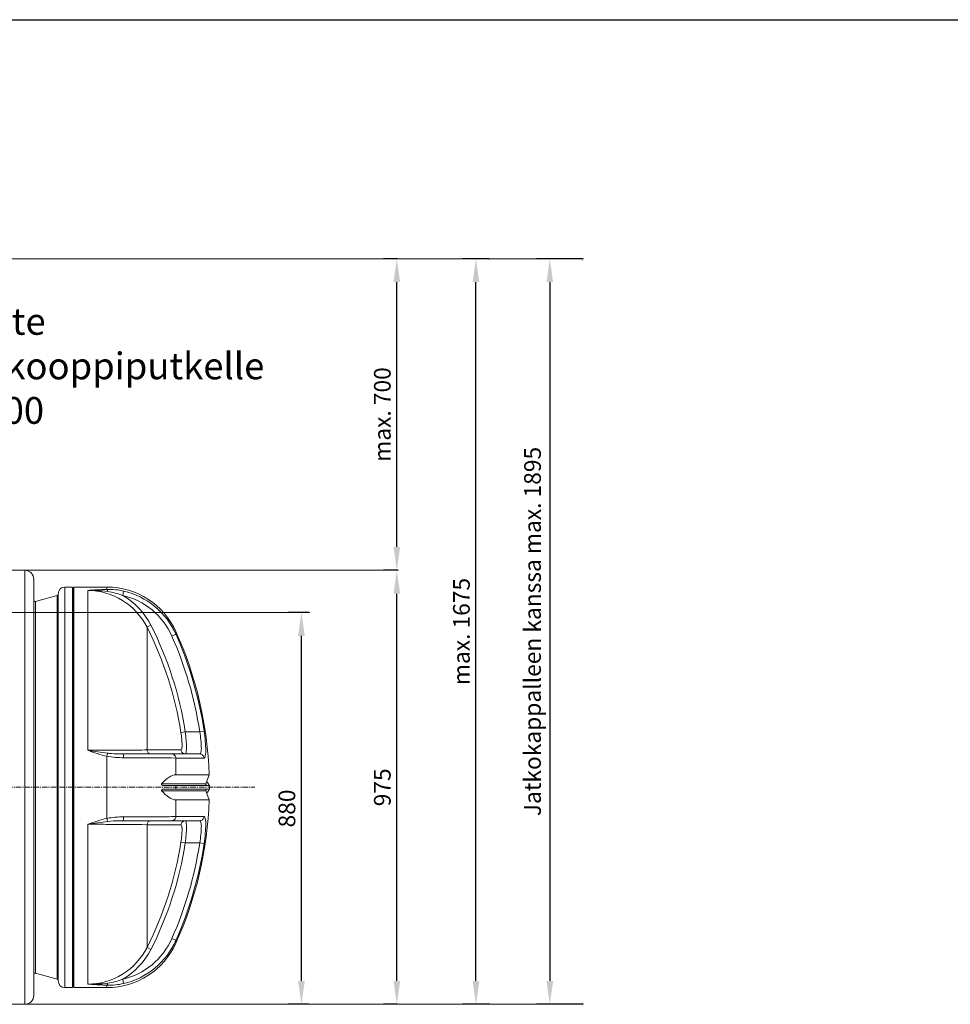
# Model space of a CAD drawing. Units: millimetres. Extents: x 11901 to 20886, y -8667 to -2636.
# Drawn here: x 14715 to 16807, y -4848 to -2636 of the extents above; entities that cross this region are included whole.
import ezdxf
from ezdxf import colors
from ezdxf.entities.mleader import LeaderData, LeaderLine
from ezdxf.math import Vec2, Vec3

# ---------------------------------------------------------------- set-up
doc = ezdxf.new("R2010")
doc.units = ezdxf.units.MM
doc.header["$LTSCALE"] = 32.67
doc.header["$PDMODE"] = 3
doc.header["$PDSIZE"] = 0.3125
doc.linetypes.add('CENTER', pattern=[0.6, 0.375, -0.075, 0.075, -0.075])
doc.layers.get('0').update_dxf_attribs({"linetype": 'CONTINUOUS'})
doc.layers.get('Defpoints').update_dxf_attribs({"linetype": 'CONTINUOUS'})
for name, color, linetype in [('BEMASS_ALLE', 7, 'CONTINUOUS'), ('EL_ACHSE', 7, 'CONTINUOUS'), ('EL_BAUGR', 7, 'CONTINUOUS')]:
    doc.layers.add(name, color=color, linetype=linetype)
doc.styles.add('Arial', font='ariblk.ttf', dxfattribs={"height": 1})
doc.styles.add('TEXTSTYLE_2', font='trium.ttf')
doc.dimstyles.new('Copy of DIMSTYLE_1', dxfattribs={"dimscale": 15, "dimtxt": 2.5, "dimasz": 3.5, "dimexe": 2, "dimexo": 0, "dimgap": 0.925, "dimtad": 1, "dimdec": 0, "dimdsep": 46, "dimtxsty": 'TEXTSTYLE_2', "dimblk": '_FILLED', "dimcen": 0.09, "dimadec": 0, "dimazin": 0, "dimtp": 0.01, "dimtm": 0.01, "dimtfac": 1, "dimtdec": 0, "dimtofl": 0, "dimtmove": 0, "dimatfit": 3, "dimldrblk": '_FILLED', "dimfxl": 1, "dimtolj": 1, "dimarcsym": 0})

# ---------------------------------------------------------------- blocks, each defined once
blk = doc.blocks.new('_FILLED')
at = {"color": 0, "linetype": 'ByBlock'}
blk.add_solid([(0, 0), (-1, 0.143), (-1, -0.143)], dxfattribs=at)
blk = doc.blocks.new('*D1')
at = {"color": 0, "lineweight": -2, "transparency": 16777216}
for p, q in [((15365.7, -3968.2), (15318.7, -3968.2)), ((15348.7, -4795.7), (15348.7, -4020.7)), ((15365.7, -4848.2), (15318.7, -4848.2))]:
    blk.add_line(p, q, dxfattribs=at)
at = {"layer": 'Defpoints', "color": 0, "transparency": 16777216}
for p in [(15348.7, -3968.2), (15365.7, -3968.2), (15365.7, -4848.2)]:
    blk.add_point(p, dxfattribs=at)
at = {"color": 0, "lineweight": -2, "transparency": 16777216, "xscale": 52.5, "yscale": 52.5, "zscale": 52.5}
for p, rotation in [((15348.7, -3968.2), 90), ((15348.7, -4848.2), 270)]:
    blk.add_blockref('_FILLED', p, dxfattribs=dict(at, rotation=rotation))
at = {"color": 0, "lineweight": 9, "transparency": 16777216, "insert": (15316.1, -4408.2), "char_height": 37.5, "attachment_point": 5, "rotation": 90, "style": 'TEXTSTYLE_2'}
blk.add_mtext('\\A1;880', dxfattribs=at)
blk = doc.blocks.new('*D2')
at = {"color": 0, "lineweight": -2, "transparency": 16777216}
for p, q in [((15565, -3873.2), (15533.1, -3873.2)), ((15563.1, -4795.7), (15563.1, -3925.7)), ((15565, -4848.2), (15533.1, -4848.2))]:
    blk.add_line(p, q, dxfattribs=at)
at = {"layer": 'Defpoints', "color": 0, "transparency": 16777216}
for p in [(15563.1, -3873.2), (15565, -3873.2), (15565, -4848.2)]:
    blk.add_point(p, dxfattribs=at)
at = {"color": 0, "lineweight": -2, "transparency": 16777216, "xscale": 52.5, "yscale": 52.5, "zscale": 52.5}
for p, rotation in [((15563.1, -3873.2), 90), ((15563.1, -4848.2), 270)]:
    blk.add_blockref('_FILLED', p, dxfattribs=dict(at, rotation=rotation))
at = {"color": 0, "lineweight": 9, "transparency": 16777216, "insert": (15530.5, -4360.7), "char_height": 37.5, "attachment_point": 5, "rotation": 90, "style": 'TEXTSTYLE_2'}
blk.add_mtext('\\A1;975', dxfattribs=at)
blk = doc.blocks.new('*D3')
at = {"color": 0, "lineweight": -2, "transparency": 16777216}
for p, q in [((15565, -3173.2), (15533.1, -3173.2)), ((15563.1, -3820.7), (15563.1, -3225.7)), ((15565, -3873.2), (15533.1, -3873.2))]:
    blk.add_line(p, q, dxfattribs=at)
at = {"layer": 'Defpoints', "color": 0, "transparency": 16777216}
for p in [(15563.1, -3173.2), (15565, -3173.2), (15565, -3873.2)]:
    blk.add_point(p, dxfattribs=at)
at = {"color": 0, "lineweight": -2, "transparency": 16777216, "xscale": 52.5, "yscale": 52.5, "zscale": 52.5}
for p, rotation in [((15563.1, -3173.2), 90), ((15563.1, -3873.2), 270)]:
    blk.add_blockref('_FILLED', p, dxfattribs=dict(at, rotation=rotation))
at = {"color": 0, "lineweight": 9, "transparency": 16777216, "insert": (15530.5, -3523.2), "char_height": 37.5, "attachment_point": 5, "rotation": 90, "style": 'TEXTSTYLE_2'}
blk.add_mtext('\\A1;max. 700', dxfattribs=at)
blk = doc.blocks.new('*D5')
at = {"color": 0, "lineweight": -2, "transparency": 16777216}
for p, q in [((15770.5, -3173.2), (15711, -3173.2)), ((15741, -4795.7), (15741, -3225.7)), ((15770.5, -4848.2), (15711, -4848.2))]:
    blk.add_line(p, q, dxfattribs=at)
at = {"layer": 'Defpoints', "color": 0, "transparency": 16777216}
for p in [(15741, -3173.2), (15770.5, -3173.2), (15770.5, -4848.2)]:
    blk.add_point(p, dxfattribs=at)
at = {"color": 0, "lineweight": -2, "transparency": 16777216, "xscale": 52.5, "yscale": 52.5, "zscale": 52.5}
for p, rotation in [((15741, -3173.2), 90), ((15741, -4848.2), 270)]:
    blk.add_blockref('_FILLED', p, dxfattribs=dict(at, rotation=rotation))
at = {"color": 0, "lineweight": 9, "transparency": 16777216, "insert": (15708.3, -4010.7), "char_height": 37.5, "attachment_point": 5, "rotation": 90, "style": 'TEXTSTYLE_2'}
blk.add_mtext('\\A1;max. 1675', dxfattribs=at)
blk = doc.blocks.new('*D6')
at = {"color": 0, "lineweight": -2, "transparency": 16777216}
for p, q in [((15980.8, -3173.2), (15877, -3173.2)), ((15907, -3225.7), (15907, -4795.7)), ((15980.8, -4848.2), (15877, -4848.2))]:
    blk.add_line(p, q, dxfattribs=at)
at = {"layer": 'Defpoints', "color": 0, "transparency": 16777216}
for p in [(15980.8, -3173.2), (15907, -4848.2), (15980.8, -4848.2)]:
    blk.add_point(p, dxfattribs=at)
at = {"color": 0, "lineweight": -2, "transparency": 16777216, "xscale": 52.5, "yscale": 52.5, "zscale": 52.5}
for p, rotation in [((15907, -3173.2), 90), ((15907, -4848.2), 270)]:
    blk.add_blockref('_FILLED', p, dxfattribs=dict(at, rotation=rotation))
at = {"color": 0, "lineweight": 9, "transparency": 16777216, "insert": (15868.1, -4010.7), "char_height": 37.5, "attachment_point": 5, "rotation": 90, "style": 'TEXTSTYLE_2'}
blk.add_mtext('\\A1;Jatkokappalleen kanssa max. 1895', dxfattribs=at)

msp = doc.modelspace()

# ---------------------------------------------------------------- linework, layer by layer
at = {"linetype": 'Continuous'}
msp.add_line((11901, -2636.2), (20885.6, -2636.2), dxfattribs=at)
at = {"layer": 'BEMASS_ALLE', "linetype": 'Continuous', "lineweight": 9}
for p, q in [((14319.1, -3173.2), (15982.8, -3173.2)), ((14332.8, -3173.2), (15772.5, -3173.2)), ((14726.9, -3873.2), (15567, -3873.2)), ((14645.7, -3968.2), (15367.7, -3968.2)), ((14726.9, -4848.2), (15982.8, -4848.2)), ((14726.9, -4848.2), (15772.5, -4848.2)), ((14726.9, -4848.2), (15567, -4848.2)), ((14726.9, -4848.2), (15367.7, -4848.2))]:
    msp.add_line(p, q, dxfattribs=at)
at = {"layer": 'EL_ACHSE', "linetype": 'CENTER', "lineweight": 9}
msp.add_line((12707.4, -4360.7), (15243.8, -4360.7), dxfattribs=at)
at = {"layer": 'EL_BAUGR', "linetype": 'Continuous', "lineweight": 9}
for p, q in [((14576.9, -3873.2), (14726.9, -3873.2)), ((14726.9, -3873.2), (14726.9, -4848.2)), ((14746.9, -3893.2), (14746.9, -4828.2)), ((14816.9, -3910.7), (14834.3, -3910.7)), ((14816.9, -4810.7), (14816.9, -3910.7)), ((14834.3, -4810.7), (14834.3, -3910.7)), ((14834.3, -3910.7), (14834.9, -3912.7)), ((14834.9, -3912.7), (14836.9, -3912.7)), ((14834.9, -3912.7), (14834.9, -4808.7)), ((14836.9, -3912.7), (14837.4, -3910.7)), ((14836.9, -3912.7), (14836.9, -4808.7)), ((14837.4, -3910.7), (14911.5, -3910.7)), ((14837.4, -3910.7), (14837.4, -4810.7)), ((14911.5, -3916.1), (14911.5, -3910.7)), ((14750.6, -3943.1), (14799.6, -3929.9)), ((14799.6, -3929.9), (14799.6, -4791.4)), ((14801.9, -4795.7), (14801.9, -3925.7)), ((14868.5, -3918.4), (14868.5, -4277.5)), ((14946.9, -3929.5), (14949.1, -3919.9)), ((14750.6, -3943.1), (14750.6, -4778.3)), ((15001.6, -4001.1), (15010.4, -3996.6)), ((15001.6, -4001.1), (15001.6, -4276.7)), ((15057.4, -4021), (15066.5, -4016.9)), ((15066.5, -4016.9), (15066.5, -4010.7)), ((15077.8, -4237.2), (15087.6, -4235.7)), ((15120, -4235.7), (15087.6, -4235.7)), ((15120, -4235.7), (15129.8, -4234.2)), ((14911.5, -4430.5), (14911.5, -4290.9)), ((14946.9, -4285.7), (15120, -4285.7)), ((15077.8, -4276.7), (15001.6, -4276.7)), ((15066.5, -4294.9), (15129.8, -4294.9)), ((15066.5, -4294.9), (15066.5, -4332.4)), ((15141.4, -4332.4), (15066.5, -4332.4)), ((15134, -4352.6), (15141.4, -4332.4)), ((15034.4, -4352.6), (15134, -4352.6)), ((15042, -4356.7), (15141.9, -4356.7)), ((15066.5, -4356.7), (15066.5, -4364.7)), ((15034.4, -4368.7), (15134, -4368.7)), ((15042, -4364.7), (15141.9, -4364.7)), ((15141.4, -4388.9), (15134, -4368.7)), ((15066.5, -4388.9), (15141.4, -4388.9)), ((15066.5, -4388.9), (15066.5, -4426.4)), ((14868.5, -4443.8), (14868.5, -4802.9)), ((15120, -4435.7), (14946.9, -4435.7)), ((15001.6, -4444.6), (15077.8, -4444.6)), ((15001.6, -4444.6), (15001.6, -4720.2)), ((15129.8, -4426.4), (15066.5, -4426.4)), ((15077.8, -4484.1), (15087.6, -4485.7)), ((15087.6, -4485.7), (15120, -4485.7)), ((15120, -4485.7), (15129.8, -4487.2)), ((15057.4, -4700.4), (15066.5, -4704.4)), ((15066.5, -4710.7), (15066.5, -4704.4)), ((15001.6, -4720.2), (15010.4, -4724.7)), ((14750.6, -4778.3), (14799.6, -4791.4)), ((14946.9, -4791.8), (14949.1, -4801.5)), ((14816.9, -4810.7), (14834.3, -4810.7)), ((14834.3, -4810.7), (14834.9, -4808.7)), ((14834.9, -4808.7), (14836.9, -4808.7)), ((14836.9, -4808.7), (14837.4, -4810.7)), ((14837.4, -4810.7), (14911.5, -4810.7)), ((14911.5, -4810.7), (14911.5, -4805.2)), ((14576.9, -4848.2), (14726.9, -4848.2))]:
    msp.add_line(p, q, dxfattribs=at)
for centre, radius, start, end in [((14726.9, -3893.2), 20, 0, 90), ((14816.9, -3925.7), 15, 90, 180), ((14911.5, -4080.7), 170, 24.3157, 90), ((14798.9, -3927), 3, 285, 0), ((14749.9, -3940.2), 3, 180, 285), ((14291.9, -4360.7), 795.6, 8.9271, 26.8683), ((14291.9, -4360.7), 805.5, 8.9271, 26.8686), ((14291.9, -4360.7), 837.5, 8.5839, 23.9315), ((14291.9, -4360.7), 850, 1.9027, 24.3157), ((14291.9, -4360.7), 847.5, 8.5839, 23.9312), ((15136.9, -4353.7), 3, 160, 270), ((15126.9, -4360.7), 15, 15, 54.3846), ((14291.9, -4360.7), 850, 359.7304, 0.2696), ((15136.9, -4367.7), 3, 90, 200), ((15126.9, -4360.7), 15, 305.6154, 345), ((14291.9, -4360.7), 850, 335.6843, 358.0973), ((14291.9, -4360.7), 795.6, 333.1317, 351.0729), ((14291.9, -4360.7), 805.5, 333.1314, 351.0729), ((14291.9, -4360.7), 837.5, 336.0685, 351.4161), ((14291.9, -4360.7), 847.5, 336.0688, 351.4161), ((14911.5, -4640.7), 170, 270, 335.6843), ((14749.9, -4781.2), 3, 75, 180), ((14798.9, -4794.3), 3, 0, 75), ((14816.9, -4795.7), 15, 180, 270), ((14726.9, -4828.2), 20, 270, 0)]:
    msp.add_arc(centre, radius, start, end, dxfattribs=at)
for points, knots in [([(14911.5, -3916.1), (14907.9, -3916.2), (14893.5, -3916.8), (14879.2, -3917.7), (14868.5, -3918.4)], [0, 0, 0, 0, 0.254281, 1, 1, 1, 1]), ([(14868.5, -3918.4), (14895.6, -3918.4), (14951, -3934.1), (14989.3, -3976.9), (15001.6, -4001.1)], [0, 0, 0, 0, 0.49981, 1, 1, 1, 1]), ([(14913.2, -3920.8), (14913, -3919.7), (14912.6, -3918.2), (14912, -3916.5), (14911.5, -3916.1)], [0, 0, 0, 0, 0.640149, 1, 1, 1, 1]), ([(15057.4, -4021), (15047.4, -3998.5), (15016.8, -3957.6), (14970.8, -3935), (14946.9, -3929.5)], [0, 0, 0, 0, 0.500066, 1, 1, 1, 1]), ([(15066.5, -4016.9), (15055.9, -3993.1), (15023.3, -3949.7), (14974.5, -3925.7), (14949.1, -3919.9)], [0, 0, 0, 0, 0.500057, 1, 1, 1, 1]), ([(15077.8, -4237.2), (15078.6, -4242.2), (15079.8, -4251.3), (15080.4, -4264.1), (15080.4, -4271.3), (15079, -4276.7), (15077.8, -4276.7)], [0, 0, 0, 0, 0.377522, 0.697792, 0.911959, 1, 1, 1, 1]), ([(15087.6, -4235.7), (15088.4, -4242), (15089.6, -4253.8), (15090.5, -4269.1), (15090, -4279.4), (15089.2, -4284.2), (15088.1, -4285.7), (15087.6, -4285.7)], [0, 0, 0, 0, 0.378004, 0.698662, 0.913062, 0.971279, 1, 1, 1, 1]), ([(15120, -4285.7), (15121.5, -4285.7), (15123.9, -4279.1), (15123.7, -4269.6), (15122.9, -4253.6), (15121.1, -4242), (15120, -4235.7)], [0, 0, 0, 0, 0.091403, 0.304675, 0.623725, 1, 1, 1, 1]), ([(15129.8, -4294.9), (15131.6, -4294.9), (15133.6, -4286.5), (15133.7, -4275.6), (15132.8, -4255.9), (15131, -4241.9), (15129.8, -4234.2)], [0, 0, 0, 0, 0.087156, 0.301398, 0.621939, 1, 1, 1, 1]), ([(15001.6, -4276.7), (14993.8, -4276.9), (14949.4, -4277.5), (14905.1, -4277.5), (14868.5, -4277.5)], [0, 0, 0, 0, 0.175025, 1, 1, 1, 1]), ([(14913.2, -4284), (14913, -4284.5), (14912.5, -4286.7), (14911.9, -4289), (14911.5, -4290.9)], [0, 0, 0, 0, 0.18931, 1, 1, 1, 1]), ([(14913.2, -4284), (14916, -4284.4), (14927.2, -4285.3), (14938.5, -4285.7), (14946.9, -4285.7)], [0, 0, 0, 0, 0.255317, 1, 1, 1, 1]), ([(14946.9, -4285.7), (14947.9, -4285.7), (14948.8, -4289.8), (14949, -4292.2), (14949.1, -4294.2)], [0, 0, 0, 0, 0.315361, 1, 1, 1, 1]), ([(15001.6, -4276.7), (15001.8, -4279), (15003.7, -4283.6), (15008.3, -4285.7), (15010.4, -4285.7)], [0, 0, 0, 0, 0.519113, 1, 1, 1, 1]), ([(15057.4, -4285.7), (15059.6, -4285.7), (15064.4, -4287.8), (15066.3, -4292.5), (15066.5, -4294.9)], [0, 0, 0, 0, 0.484733, 1, 1, 1, 1]), ([(15077.8, -4276.7), (15078.1, -4279.1), (15080.4, -4283.8), (15085.3, -4285.7), (15087.6, -4285.7)], [0, 0, 0, 0, 0.502029, 1, 1, 1, 1]), ([(15120, -4285.7), (15122.4, -4285.7), (15127.4, -4287.6), (15129.6, -4292.5), (15129.8, -4294.9)], [0, 0, 0, 0, 0.498092, 1, 1, 1, 1]), ([(14949.1, -4294.2), (14961.5, -4294.2), (15000.6, -4294.3), (15039.7, -4294.4), (15066.5, -4294.9)], [0, 0, 0, 0, 0.316148, 1, 1, 1, 1]), ([(15034.4, -4352.6), (15039.6, -4347.2), (15048.9, -4338.6), (15061.2, -4332.4), (15066.5, -4332.4)], [0, 0, 0, 0, 0.586656, 1, 1, 1, 1]), ([(15042, -4356.7), (15040.5, -4356.7), (15038.6, -4356.7), (15036.4, -4355.8), (15034.6, -4355.7), (15033.7, -4353.4), (15034.4, -4352.6)], [0, 0, 0, 0, 0.452802, 0.57177, 0.692083, 1, 1, 1, 1]), ([(15034.4, -4368.7), (15034, -4368.3), (15033.7, -4366.9), (15035.4, -4365.8), (15038, -4364.8), (15040.5, -4364.7), (15042, -4364.7)], [0, 0, 0, 0, 0.163764, 0.30391, 0.546105, 1, 1, 1, 1]), ([(15066.5, -4388.9), (15061.2, -4388.9), (15048.9, -4382.7), (15039.6, -4374.1), (15034.4, -4368.7)], [0, 0, 0, 0, 0.413343, 1, 1, 1, 1]), ([(14868.5, -4443.8), (14882.1, -4443.8), (14926.4, -4443.9), (14970.8, -4443.9), (15001.6, -4444.6)], [0, 0, 0, 0, 0.30577, 1, 1, 1, 1]), ([(14913.2, -4437.3), (14913, -4436.9), (14912.5, -4434.6), (14911.9, -4432.3), (14911.5, -4430.5)], [0, 0, 0, 0, 0.189311, 1, 1, 1, 1]), ([(14946.9, -4435.7), (14944.2, -4435.7), (14932.9, -4435.8), (14921.6, -4436.4), (14913.2, -4437.3)], [0, 0, 0, 0, 0.243935, 1, 1, 1, 1]), ([(14946.9, -4435.7), (14947.9, -4435.7), (14948.8, -4431.5), (14949, -4429.2), (14949.1, -4427.1)], [0, 0, 0, 0, 0.31536, 1, 1, 1, 1]), ([(15066.5, -4426.4), (15059.8, -4426.6), (15020.7, -4427), (14981.6, -4427.1), (14949.1, -4427.1)], [0, 0, 0, 0, 0.170436, 1, 1, 1, 1]), ([(15001.6, -4444.6), (15001.8, -4442.3), (15003.7, -4437.7), (15008.3, -4435.7), (15010.4, -4435.7)], [0, 0, 0, 0, 0.519113, 1, 1, 1, 1]), ([(15057.4, -4435.7), (15059.6, -4435.7), (15064.4, -4433.6), (15066.3, -4428.8), (15066.5, -4426.4)], [0, 0, 0, 0, 0.484733, 1, 1, 1, 1]), ([(15077.8, -4444.6), (15078.1, -4442.3), (15080.4, -4437.5), (15085.3, -4435.7), (15087.6, -4435.7)], [0, 0, 0, 0, 0.502029, 1, 1, 1, 1]), ([(15077.8, -4444.6), (15079, -4444.6), (15080.4, -4450), (15080.4, -4457.2), (15079.8, -4470), (15078.6, -4479.1), (15077.8, -4484.1)], [0, 0, 0, 0, 0.088043, 0.302212, 0.622481, 1, 1, 1, 1]), ([(15087.6, -4435.7), (15088.1, -4435.7), (15089.2, -4437.1), (15090, -4441.9), (15090.5, -4452.2), (15089.6, -4467.5), (15088.4, -4479.3), (15087.6, -4485.7)], [0, 0, 0, 0, 0.028722, 0.086939, 0.301343, 0.621999, 1, 1, 1, 1]), ([(15120, -4435.7), (15122.4, -4435.7), (15127.4, -4433.7), (15129.6, -4428.9), (15129.8, -4426.4)], [0, 0, 0, 0, 0.498092, 1, 1, 1, 1]), ([(15120, -4485.7), (15121.1, -4479.4), (15122.9, -4467.8), (15123.7, -4451.7), (15123.9, -4442.3), (15121.5, -4435.7), (15120, -4435.7)], [0, 0, 0, 0, 0.376277, 0.695325, 0.908597, 1, 1, 1, 1]), ([(15129.8, -4487.2), (15131, -4479.5), (15132.8, -4465.5), (15133.7, -4445.7), (15133.6, -4434.8), (15131.6, -4426.4), (15129.8, -4426.4)], [0, 0, 0, 0, 0.378062, 0.698601, 0.912843, 1, 1, 1, 1]), ([(14946.9, -4791.8), (14970.8, -4786.4), (15016.8, -4763.8), (15047.4, -4722.8), (15057.4, -4700.4)], [0, 0, 0, 0, 0.499934, 1, 1, 1, 1]), ([(14949.1, -4801.5), (14974.5, -4795.7), (15023.3, -4771.7), (15055.9, -4728.3), (15066.5, -4704.4)], [0, 0, 0, 0, 0.499943, 1, 1, 1, 1]), ([(15001.6, -4720.2), (14989.3, -4744.5), (14951, -4787.2), (14895.6, -4802.9), (14868.5, -4802.9)], [0, 0, 0, 0, 0.50019, 1, 1, 1, 1]), ([(14868.5, -4802.9), (14879.2, -4803.7), (14893.5, -4804.5), (14907.9, -4805.1), (14911.5, -4805.2)], [0, 0, 0, 0, 0.745719, 1, 1, 1, 1]), ([(14913.2, -4800.6), (14913, -4801.6), (14912.6, -4803.2), (14912, -4804.9), (14911.5, -4805.2)], [0, 0, 0, 0, 0.640135, 1, 1, 1, 1])]:
    msp.add_open_spline(points, degree=3, knots=knots, dxfattribs=at)
for points in [[(14913.2, -3920.8), (14898.4, -3918.8), (14883.4, -3917.9), (14868.5, -3918.4)], [(14949.1, -3919.9), (14936.8, -3917), (14924.1, -3915.7), (14911.5, -3916.1)], [(14946.9, -3929.5), (14936.1, -3925.3), (14924.7, -3922.3), (14913.2, -3920.8)], [(14946.9, -3929.5), (14973.6, -3944.8), (14996.5, -3969.1), (15010.4, -3996.6)], [(14868.5, -4277.5), (14882.6, -4282.8), (14896.9, -4287.7), (14911.5, -4290.9)], [(14868.5, -4277.5), (14883.3, -4280), (14898.2, -4282.4), (14913.2, -4284)], [(14911.5, -4290.9), (14923.9, -4293.4), (14936.5, -4294.2), (14949.1, -4294.2)], [(14911.5, -4430.5), (14896.9, -4433.7), (14882.6, -4438.6), (14868.5, -4443.8)], [(14913.2, -4437.3), (14898.2, -4438.9), (14883.3, -4441.3), (14868.5, -4443.8)], [(14949.1, -4427.1), (14936.5, -4427.1), (14923.9, -4427.9), (14911.5, -4430.5)], [(15010.4, -4724.7), (14996.5, -4752.2), (14973.6, -4776.5), (14946.9, -4791.8)], [(14913.2, -4800.6), (14924.7, -4799), (14936.1, -4796), (14946.9, -4791.8)], [(14868.5, -4802.9), (14883.4, -4803.4), (14898.4, -4802.6), (14913.2, -4800.6)], [(14911.5, -4805.2), (14924.1, -4805.6), (14936.8, -4804.3), (14949.1, -4801.5)]]:
    msp.add_open_spline(points, degree=3, dxfattribs=at)

# ---------------------------------------------------------------- block references
at = {"layer": 'BEMASS_ALLE', "linetype": 'Continuous', "lineweight": 9, "xscale": 3.5, "yscale": 3.5, "zscale": 3.5}
for p, rotation in [((15770.5, -3173.2), 90), ((15980.8, -3173.2), 90), ((15770.5, -4848.2), 270), ((15980.8, -4848.2), 270)]:
    msp.add_blockref('_FILLED', p, dxfattribs=dict(at, rotation=rotation))

# ---------------------------------------------------------------- dimensions: what is measured, and where the dimension line sits
at = {"lineweight": 9}
for base, p1, p2, text, picture, middle in [((15563.1, -3173.2), (15565, -3873.2), (15565, -3173.2), 'max. <>', '*D3', (15530.5, -3523.2)), ((15741, -3173.2), (15770.5, -4848.2), (15770.5, -3173.2), 'max. <>', '*D5', (15708.3, -4010.7)), ((15907, -4848.2), (15980.8, -3173.2), (15980.8, -4848.2), 'Jatkokappalleen kanssa max. 1895', '*D6', (15868.1, -4010.7))]:
    dim = msp.add_linear_dim(base=base, p1=p1, p2=p2, angle=90, text=text, dimstyle='Copy of DIMSTYLE_1', dxfattribs=at)
    dim.commit()
    dim.dimension.update_dxf_attribs({"geometry": picture, "text_midpoint": middle})
for base, p1, p2, picture, middle in [((15563.1, -3873.2), (15565, -4848.2), (15565, -3873.2), '*D2', (15530.5, -4360.7)), ((15348.7, -3968.2), (15365.7, -4848.2), (15365.7, -3968.2), '*D1', (15316.1, -4408.2))]:
    dim = msp.add_linear_dim(base=base, p1=p1, p2=p2, angle=90, dimstyle='Copy of DIMSTYLE_1', dxfattribs=at)
    dim.commit()
    dim.dimension.update_dxf_attribs({"geometry": picture, "text_midpoint": middle})

# ---------------------------------------------------------------- leaders
ml = msp.add_multileader_mtext('Standard', dxfattribs=at)
ml.set_content('Tiiviste\\Pteleskooppiputkelle\\PDN 600', color=256, style='Arial')
ml.set_leader_properties()
ml.build(insert=Vec2(0, 0))
ml.multileader.update_dxf_attribs({"dogleg_length": 2, "arrow_head_size": 60, "scale": 15})
ctx = ml.context
ctx.base_point, ctx.scale, ctx.char_height, ctx.arrow_head_size, ctx.landing_gap_size, ctx.plane_origin = Vec3(14492.6, -3314.5), 15, 60, 60, 7.5, Vec3(14191.5, -3696.6)
notes = []
notes.append((ctx, [(0, (1, 1, 0), (14462.6, -3314.5), (1, 0), 30, [(0, [(14192.8, -3873.5)], 0, [])])]))
ctx.mtext.insert, ctx.mtext.flow_direction = Vec3(14500.1, -3284), 5
for ctx, leaders in notes:
    for number, flags, end, landing, length, lines in leaders:
        leader = LeaderData()
        leader.index, (leader.has_last_leader_line, leader.has_dogleg_vector, leader.attachment_direction) = number, flags
        leader.last_leader_point, leader.dogleg_vector, leader.dogleg_length = Vec3(end), Vec3(landing), length
        for number, points, colour, breaks in lines:
            line = LeaderLine()
            line.index, line.vertices, line.color, line.breaks = number, Vec3.list(points), colors.encode_raw_color(colour), breaks
            leader.lines.append(line)
        ctx.leaders.append(leader)

doc.saveas('drawing.dxf')
